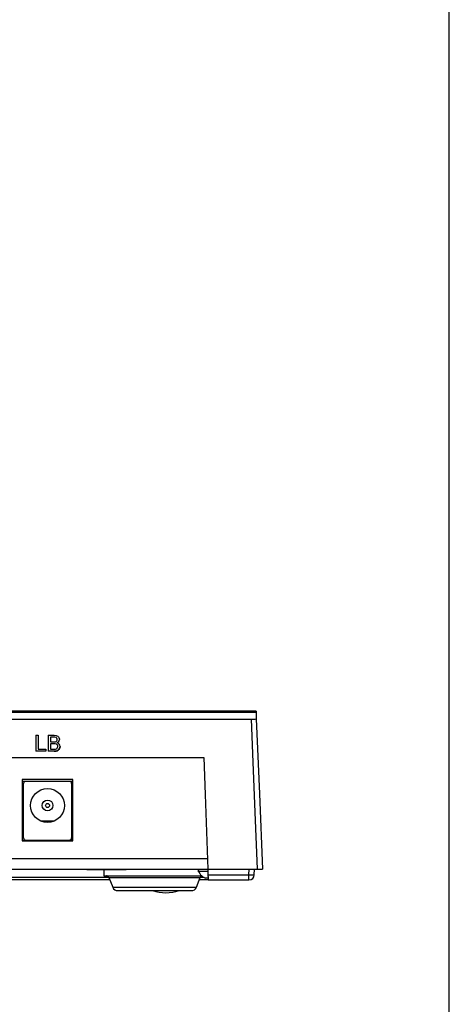
# Model space of a CAD drawing. Extents: x 0 to 414, y 0 to 297.
# Drawn here: x 374 to 414, y 106 to 199 of the extents above; entities that cross this region are included whole.
import ezdxf

# ---------------------------------------------------------------- set-up
doc = ezdxf.new("R2010")
doc.units = 0
doc.header["$MEASUREMENT"] = 0
doc.linetypes.add('SLD-DURCHGEHEND', pattern=[0])
doc.layers.get('0').update_dxf_attribs({"linetype": 'CONTINUOUS'})
doc.layers.add('KONTUR', color=7, linetype='SLD-DURCHGEHEND')

msp = doc.modelspace()

# ---------------------------------------------------------------- linework, layer by layer
at = {"color": 7, "linetype": 'SLD-DURCHGEHEND'}
for p, q in [((265.338203, 133.676167), (395.858144, 133.676167)), ((265.36498, 133.019816), (395.387476, 133.019816)), ((395.854121, 133.774992), (352.926096, 133.774992)), ((375.102883, 133.675154), (375.102883, 133.725117)), ((376.040822, 133.675154), (376.040822, 133.725117)), ((378.174496, 133.675154), (378.174496, 133.725117)), ((382.748467, 133.675139), (382.748467, 133.725088)), ((385.203292, 133.675139), (385.203292, 133.725088)), ((395.854121, 133.774992), (395.858144, 133.676167)), ((375.190308, 131.518107), (375.190308, 130.030166)), ((375.190308, 131.518107), (375.401852, 131.518107)), ((375.401852, 131.518107), (375.401852, 130.201961)), ((376.344157, 131.518107), (376.344157, 130.030166)), ((376.344157, 131.518107), (376.905752, 131.518107)), ((376.841453, 131.346549), (376.555694, 131.346549)), ((376.555694, 131.346549), (376.555694, 130.888875)), ((376.841453, 131.339844), (376.555694, 131.339844)), ((376.841453, 131.339844), (376.841453, 131.346549)), ((376.555694, 130.888875), (376.864893, 130.888875)), ((376.886224, 130.717199), (376.555694, 130.717199)), ((376.555694, 130.717199), (376.555694, 130.201961)), ((376.886224, 130.710747), (376.555694, 130.710747)), ((376.864893, 130.888875), (377.045175, 130.906459)), ((376.886224, 130.710747), (376.886224, 130.717199)), ((377.190312, 131.10755), (377.190312, 131.114166)), ((377.248002, 130.45327), (377.248002, 130.459617)), ((377.401849, 131.132643), (377.401849, 131.126012)), ((377.459539, 130.456637), (377.459539, 130.450289)), ((273.458561, 129.44078), (390.958568, 129.44078)), ((376.11339, 130.030166), (375.190308, 130.030166)), ((375.190308, 130.030166), (375.190308, 130.023982)), ((376.11339, 130.023982), (375.190308, 130.023982)), ((375.401852, 130.201961), (376.11339, 130.201961)), ((376.11339, 130.201961), (376.11339, 130.030166)), ((376.11339, 130.030166), (376.11339, 130.023982)), ((376.907257, 130.030166), (376.344157, 130.030166)), ((376.344157, 130.030166), (376.344157, 130.023982)), ((376.907257, 130.023982), (376.344157, 130.023982)), ((376.555694, 130.201961), (376.910565, 130.201961)), ((376.907257, 130.030166), (376.907257, 130.023982)), ((373.913562, 127.370756), (373.913562, 121.620755)), ((378.663567, 127.370756), (373.913562, 127.370756)), ((373.913562, 127.198483), (378.663567, 127.198483)), ((374.038567, 121.881287), (374.038567, 127.000283)), ((378.348065, 127.190779), (374.229064, 127.190779)), ((378.538562, 127.000283), (378.538562, 121.881287)), ((378.663567, 121.620755), (378.663567, 127.370756)), ((378.538562, 125.889655), (378.663567, 125.857021)), ((373.958563, 124.540787), (373.913562, 124.540787)), ((373.913562, 124.240782), (373.958563, 124.240782)), ((374.038567, 124.538), (373.958563, 124.540787)), ((373.958563, 124.240782), (373.958563, 124.540787)), ((373.958563, 124.240782), (374.038567, 124.237012)), ((373.913562, 123.526554), (374.038567, 123.526554)), ((374.038567, 123.43074), (373.913562, 123.43074)), ((373.913562, 123.190786), (374.038567, 123.190786)), ((375.666266, 123.467948), (375.666266, 123.468782)), ((376.908635, 123.468782), (375.666266, 123.468782)), ((378.551265, 123.468782), (378.538562, 123.468782)), ((373.913562, 121.690776), (374.229064, 121.690776)), ((373.913562, 121.620755), (378.663567, 121.620755)), ((374.229064, 121.690776), (378.348065, 121.690776)), ((378.348065, 121.690776), (378.663567, 121.690776)), ((378.525866, 121.690776), (378.525866, 121.812891)), ((273.126812, 119.940783), (391.290312, 119.940783)), ((273.091891, 118.940781), (391.325092, 118.940781)), ((379.986046, 118.939515), (379.986046, 118.940781)), ((379.986046, 118.939515), (380.909806, 118.939515)), ((380.909806, 118.939515), (380.909806, 118.940781)), ((380.909806, 118.939515), (382.757326, 118.939515)), ((381.583562, 118.939515), (381.583562, 118.340786)), ((381.583562, 118.340786), (390.766075, 118.340786)), ((382.757326, 118.939515), (382.757326, 118.940781)), ((382.757326, 118.939515), (383.681086, 118.939515)), ((383.681086, 118.939515), (383.681086, 118.940781)), ((391.331872, 118.750777), (390.408566, 118.750777)), ((391.325233, 118.940781), (395.958861, 118.940781)), ((391.325233, 118.940781), (391.343152, 118.42769)), ((391.343152, 118.42769), (395.195303, 118.42769)), ((395.195303, 118.42769), (395.208737, 118.940781)), ((395.195303, 117.940779), (395.195303, 118.42769)), ((395.695133, 118.42769), (395.708566, 118.940781)), ((395.958861, 118.940781), (396.458564, 118.940781)), ((382.139576, 117.940779), (321.269076, 117.940779)), ((382.043024, 118.182059), (321.533272, 118.182059)), ((382.042376, 118.183668), (382.414011, 117.255013)), ((382.042376, 118.183668), (390.624752, 118.183668)), ((390.253117, 117.255013), (390.624752, 118.183668)), ((391.360154, 117.940779), (390.527552, 117.940779)), ((390.994338, 118.182059), (390.624104, 118.182059)), ((391.354045, 118.115779), (391.121065, 118.115779)), ((391.360154, 117.940779), (395.195303, 117.940779)), ((382.414011, 117.255013), (390.253117, 117.255013)), ((382.878219, 116.940777), (389.788909, 116.940777))]:
    msp.add_line(p, q, dxfattribs=at)
for points in [[(395.387476, 133.019816), (395.551202, 128.986369), (395.741662, 124.293428), (395.958861, 118.940781)], [(395.858144, 133.676167), (395.869312, 133.40212), (395.883394, 133.056398)], [(395.883394, 133.056398), (396.170226, 126.01709), (396.458564, 118.940781)], [(377.190312, 131.114166), (377.184471, 131.174188), (377.164607, 131.231125), (377.129806, 131.281372), (377.081422, 131.316121), (376.963151, 131.342079), (376.902355, 131.34573), (376.841453, 131.346549)], [(377.190312, 131.10755), (377.184471, 131.167557), (377.164607, 131.224464), (377.129806, 131.274696), (377.081422, 131.309431), (376.963151, 131.335374), (376.902355, 131.339024), (376.841453, 131.339844)], [(376.905752, 131.518107), (377.082673, 131.502609), (377.167863, 131.477605), (377.245826, 131.435584), (377.309253, 131.377618), (377.359604, 131.302263), (377.391098, 131.219979), (377.399122, 131.176646), (377.401849, 131.132643)], [(377.248002, 130.459617), (377.241885, 130.52262), (377.220934, 130.582328), (377.184195, 130.635421), (377.135334, 130.673956), (377.013718, 130.710061), (376.886224, 130.717199)], [(377.248002, 130.45327), (377.241885, 130.516242), (377.220934, 130.575936), (377.184195, 130.628999), (377.135334, 130.667518), (377.013718, 130.703609), (376.886224, 130.710747)], [(377.459539, 130.450289), (377.456968, 130.400981), (377.449138, 130.352255), (377.416273, 130.259256), (377.360953, 130.172651), (377.290411, 130.109336), (377.202509, 130.065839), (377.105465, 130.039703), (376.907257, 130.023982)], [(390.958568, 129.44078), (391.080504, 125.948827), (391.20276, 122.447919), (391.325233, 118.940781)], [(391.343152, 118.42769), (391.34649, 118.332024), (391.349693, 118.240412), (391.352629, 118.156235), (391.355199, 118.082624), (391.357308, 118.022333), (391.358865, 117.9776), (391.359826, 117.950078), (391.360154, 117.940779)]]:
    msp.add_lwpolyline(points, dxfattribs=at)
for centre, radius in [((376.286466, 124.929279), 1.587502), ((376.286463, 124.929284), 0.508002), ((376.286463, 124.929281), 0.190503)]:
    msp.add_circle(centre, radius, dxfattribs=at)
for centre, radius, start, end in [((378.354405, 129.129587), 4.59905, 81.68136067, 92.24190807), ((382.583897, 130.478038), 3.251218, 87.09855653, 98.42167691), ((385.367863, 130.478038), 3.251218, 81.57832309, 92.90144347), ((395.489703, 135.013678), 1.996481, 267.06496087, 281.37282281), ((376.999468, 130.481592), 0.460747, 258.45527704, 356.89526859), ((377.00945, 130.446223), 0.238928, 277.07337755, 3.21364405), ((376.989951, 131.099608), 0.200889, 285.95579684, 4.15566951), ((377.038028, 131.149314), 0.364202, 292.39562177, 357.37650698), ((377.046529, 131.136843), 0.355484, 291.49553649, 358.25399356), ((377.097799, 130.459559), 0.361752, 359.53725404, 77.3875545), ((376.926385, 131.07256), 0.870742, 268.9589511, 277.42245271), ((374.229046, 127.000301), 0.190479, 89.99469172, 180), ((378.348083, 127.000301), 0.190479, 360, 90.00530828), ((378.086342, 123.900056), 1.790326, 71.19103705, 75.36912378), ((378.08145, 123.884588), 1.506537, 67.26967717, 72.33695227), ((378.551228, 123.240061), 0.228721, 60.58304067, 89.99083896), ((374.229072, 121.88128), 0.190504, 180, 269.99765761), ((378.348057, 121.88128), 0.190504, 270.00234239, 0), ((381.810267, 118.09078), 0.250006, 21.8108305, 89.99797172), ((391.496913, 119.160543), 1.110313, 191.41581035, 250.21408796), ((390.856802, 118.090838), 0.249929, 107.74202952, 158.19638302), ((395.195312, 118.440771), 0.499992, 269.9989896, 358.50075813), ((395.591331, 132.753836), 14.331619, 268.41653505, 269.82920572), ((395.591194, 119.255987), 0.834793, 267.0759979, 277.15240187), ((382.878243, 117.440809), 0.500032, 201.8123913, 269.99726471), ((387.401478, 120.741315), 4.000526, 251.80686329, 288.19313671), ((389.788885, 117.440809), 0.500032, 270.00273529, 338.1876087)]:
    msp.add_arc(centre, radius, start, end, dxfattribs=at)
at = {"layer": 'KONTUR', "linetype": 'SLD-DURCHGEHEND'}
msp.add_line((414, 6), (414, 291), dxfattribs=at)

doc.saveas('drawing.dxf')
